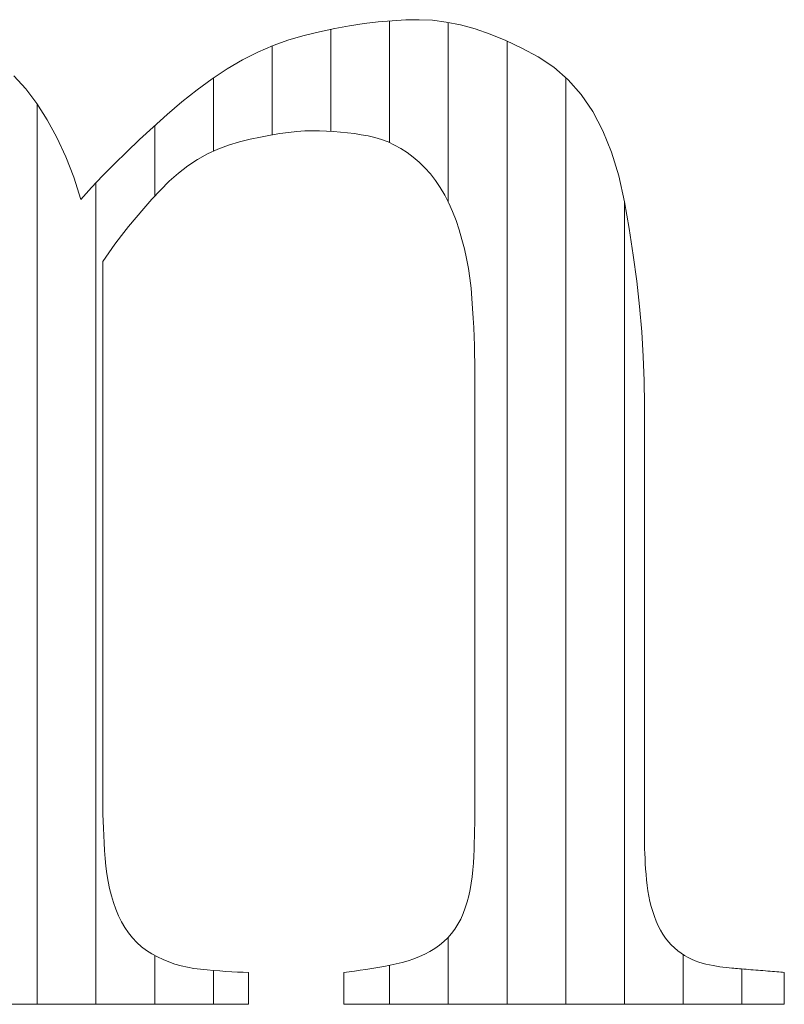
# Model space of a CAD drawing. Units: millimetres. Extents: x -6140 to 6160, y -4455 to 4425.
# Drawn here: x -4624 to -4585, y -4011 to -3961 of the extents above; entities that cross this region are included whole.
import ezdxf

# ---------------------------------------------------------------- set-up
doc = ezdxf.new("R2010")
doc.units = ezdxf.units.MM
doc.header["$LTSCALE"] = 30
doc.layers.add('F-0_補助線', color=7, linetype='Continuous')
doc.layers.add('F-1_枠', color=7, linetype='Continuous')

msp = doc.modelspace()

# ---------------------------------------------------------------- linework, layer by layer
at = {"layer": 'F-0_補助線', "color": 7, "linetype": 'Continuous', "lineweight": 9}
for p, q in [((-4604.937, -3961.315), (-4604.937, -3967.517)), ((-4601.945, -3961.391), (-4601.945, -3970.542)), ((-4607.929, -3961.747), (-4607.929, -3966.942)), ((-4598.953, -3962.344), (-4598.953, -4011.417)), ((-4610.921, -3962.594), (-4610.921, -3967.121)), ((-4613.913, -3964.221), (-4613.913, -3967.952)), ((-4595.961, -3964.194), (-4595.961, -4011.417)), ((-4622.889, -3965.563), (-4622.889, -4011.417)), ((-4616.905, -3966.655), (-4616.905, -3970.249)), ((-4619.897, -3969.567), (-4619.897, -4011.417)), ((-4592.968, -3970.539), (-4592.968, -4011.417)), ((-4601.945, -4008.002), (-4601.945, -4011.417)), ((-4616.905, -4008.926), (-4616.905, -4011.417)), ((-4589.976, -4008.883), (-4589.976, -4011.417)), ((-4604.937, -4009.433), (-4604.937, -4011.417)), ((-4586.984, -4009.616), (-4586.984, -4011.417)), ((-4613.913, -4009.694), (-4613.913, -4011.417))]:
    msp.add_line(p, q, dxfattribs=at)
at = {"layer": 'F-1_枠', "color": 7, "linetype": 'Continuous', "lineweight": 9}
for p, q in [((-4606.977, -3961.567), (-4606.237, -3961.454)), ((-4606.237, -3961.454), (-4605.513, -3961.366)), ((-4605.513, -3961.366), (-4604.804, -3961.303)), ((-4604.804, -3961.303), (-4604.11, -3961.265)), ((-4604.11, -3961.265), (-4603.431, -3961.253)), ((-4603.431, -3961.253), (-4602.749, -3961.282)), ((-4602.749, -3961.282), (-4602.045, -3961.371)), ((-4602.045, -3961.371), (-4601.32, -3961.518)), ((-4609.285, -3962.056), (-4608.501, -3961.868)), ((-4608.501, -3961.868), (-4607.731, -3961.705)), ((-4607.731, -3961.705), (-4606.977, -3961.567)), ((-4601.32, -3961.518), (-4600.573, -3961.725)), ((-4600.573, -3961.725), (-4599.805, -3961.99)), ((-4610.863, -3962.569), (-4610.076, -3962.285)), ((-4610.076, -3962.285), (-4609.285, -3962.056)), ((-4599.805, -3961.99), (-4599.015, -3962.314)), ((-4599.015, -3962.314), (-4598.203, -3962.698)), ((-4612.427, -3963.305), (-4611.647, -3962.909)), ((-4611.647, -3962.909), (-4610.863, -3962.569)), ((-4598.203, -3962.698), (-4597.37, -3963.14)), ((-4613.204, -3963.757), (-4612.427, -3963.305)), ((-4597.37, -3963.14), (-4596.562, -3963.668)), ((-4613.978, -3964.264), (-4613.204, -3963.757)), ((-4596.562, -3963.668), (-4595.829, -3964.31)), ((-4624.088, -3964.105), (-4623.479, -3964.78)), ((-4614.748, -3964.827), (-4613.978, -3964.264)), ((-4595.829, -3964.31), (-4595.168, -3965.064)), ((-4623.479, -3964.78), (-4622.91, -3965.531)), ((-4615.515, -3965.445), (-4614.748, -3964.827)), ((-4616.264, -3966.088), (-4615.515, -3965.445)), ((-4595.168, -3965.064), (-4594.582, -3965.932)), ((-4622.91, -3965.531), (-4622.38, -3966.356)), ((-4594.582, -3965.932), (-4594.068, -3966.912)), ((-4622.38, -3966.356), (-4621.891, -3967.256)), ((-4616.984, -3966.725), (-4616.264, -3966.088)), ((-4617.673, -3967.355), (-4616.984, -3966.725)), ((-4609.654, -3966.949), (-4610.081, -3966.994)), ((-4609.252, -3966.923), (-4609.654, -3966.949)), ((-4608.875, -3966.914), (-4609.252, -3966.923)), ((-4608.511, -3966.918), (-4608.875, -3966.914)), ((-4608.15, -3966.93), (-4608.511, -3966.918)), ((-4607.791, -3966.95), (-4608.15, -3966.93)), ((-4607.434, -3966.978), (-4607.791, -3966.95)), ((-4607.079, -3967.015), (-4607.434, -3966.978)), ((-4594.068, -3966.912), (-4593.629, -3968.006)), ((-4621.891, -3967.256), (-4621.441, -3968.232)), ((-4618.332, -3967.979), (-4617.673, -3967.355)), ((-4612.59, -3967.481), (-4613.147, -3967.644)), ((-4612.039, -3967.348), (-4612.59, -3967.481)), ((-4611.512, -3967.233), (-4612.039, -3967.348)), ((-4611.01, -3967.135), (-4611.512, -3967.233)), ((-4610.533, -3967.056), (-4611.01, -3967.135)), ((-4610.081, -3966.994), (-4610.533, -3967.056)), ((-4606.727, -3967.059), (-4607.079, -3967.015)), ((-4606.376, -3967.111), (-4606.727, -3967.059)), ((-4606.028, -3967.172), (-4606.376, -3967.111)), ((-4605.684, -3967.249), (-4606.028, -3967.172)), ((-4605.345, -3967.352), (-4605.684, -3967.249)), ((-4605.012, -3967.482), (-4605.345, -3967.352)), ((-4604.684, -3967.637), (-4605.012, -3967.482)), ((-4618.96, -3968.596), (-4618.332, -3967.979)), ((-4613.688, -3967.848), (-4614.214, -3968.092)), ((-4613.147, -3967.644), (-4613.688, -3967.848)), ((-4604.362, -3967.817), (-4604.684, -3967.637)), ((-4604.045, -3968.024), (-4604.362, -3967.817)), ((-4621.441, -3968.232), (-4621.032, -3969.282)), ((-4614.725, -3968.378), (-4615.22, -3968.706)), ((-4614.214, -3968.092), (-4614.725, -3968.378)), ((-4603.733, -3968.257), (-4604.045, -3968.024)), ((-4603.427, -3968.515), (-4603.733, -3968.257)), ((-4593.629, -3968.006), (-4593.262, -3969.213)), ((-4619.558, -3969.206), (-4618.96, -3968.596)), ((-4615.22, -3968.706), (-4615.7, -3969.074)), ((-4603.133, -3968.799), (-4603.427, -3968.515)), ((-4602.855, -3969.108), (-4603.133, -3968.799)), ((-4621.032, -3969.282), (-4620.662, -3970.408)), ((-4620.125, -3969.81), (-4619.558, -3969.206)), ((-4616.165, -3969.484), (-4616.615, -3969.934)), ((-4615.7, -3969.074), (-4616.165, -3969.484)), ((-4602.595, -3969.442), (-4602.855, -3969.108)), ((-4602.352, -3969.802), (-4602.595, -3969.442)), ((-4593.262, -3969.213), (-4592.97, -3970.533)), ((-4620.662, -3970.408), (-4620.125, -3969.81)), ((-4616.615, -3969.934), (-4617.048, -3970.404)), ((-4602.126, -3970.186), (-4602.352, -3969.802)), ((-4617.048, -3970.404), (-4617.462, -3970.869)), ((-4601.917, -3970.596), (-4602.126, -3970.186)), ((-4617.462, -3970.869), (-4617.857, -3971.33)), ((-4601.726, -3971.031), (-4601.917, -3970.596)), ((-4592.97, -3970.533), (-4592.73, -3971.899)), ((-4617.857, -3971.33), (-4618.233, -3971.788)), ((-4601.551, -3971.491), (-4601.726, -3971.031)), ((-4601.394, -3971.966), (-4601.551, -3971.491)), ((-4618.233, -3971.788), (-4618.59, -3972.241)), ((-4601.252, -3972.447), (-4601.394, -3971.966)), ((-4592.73, -3971.899), (-4592.522, -3973.243)), ((-4618.59, -3972.241), (-4618.929, -3972.69)), ((-4601.127, -3972.934), (-4601.252, -3972.447)), ((-4618.929, -3972.69), (-4619.248, -3973.135)), ((-4601.018, -3973.426), (-4601.127, -3972.934)), ((-4619.248, -3973.135), (-4619.549, -3973.577)), ((-4600.924, -3973.924), (-4601.018, -3973.426)), ((-4592.522, -3973.243), (-4592.346, -3974.566)), ((-4619.549, -3973.577), (-4619.549, -3973.821)), ((-4619.549, -3973.821), (-4619.549, -3974.086)), ((-4600.847, -3974.427), (-4600.924, -3973.924)), ((-4619.549, -3974.086), (-4619.549, -3974.372)), ((-4619.549, -3974.372), (-4619.549, -3974.679)), ((-4600.786, -3974.936), (-4600.847, -3974.427)), ((-4619.549, -3974.679), (-4619.549, -3975.006)), ((-4619.549, -3975.006), (-4619.549, -3975.354)), ((-4600.741, -3975.45), (-4600.786, -3974.936)), ((-4592.346, -3974.566), (-4592.202, -3975.868)), ((-4619.549, -3975.354), (-4619.549, -3975.722)), ((-4600.707, -3975.961), (-4600.741, -3975.45)), ((-4619.549, -3975.722), (-4619.549, -3976.111)), ((-4600.677, -3976.456), (-4600.707, -3975.961)), ((-4592.202, -3975.868), (-4592.09, -3977.149)), ((-4619.549, -3976.111), (-4619.549, -3976.52)), ((-4619.549, -3976.52), (-4619.549, -3976.949)), ((-4600.652, -3976.938), (-4600.677, -3976.456)), ((-4619.549, -3976.949), (-4619.549, -3977.399)), ((-4600.631, -3977.405), (-4600.652, -3976.938)), ((-4619.549, -3977.399), (-4619.549, -3977.868)), ((-4600.615, -3977.858), (-4600.631, -3977.405)), ((-4592.09, -3977.149), (-4592.01, -3978.408)), ((-4619.549, -3977.868), (-4619.549, -3978.358)), ((-4600.603, -3978.296), (-4600.615, -3977.858)), ((-4619.549, -3978.358), (-4619.549, -3978.868)), ((-4600.596, -3978.72), (-4600.603, -3978.296)), ((-4592.01, -3978.408), (-4591.962, -3979.646)), ((-4619.549, -3978.868), (-4619.549, -3979.397)), ((-4600.594, -3979.13), (-4600.596, -3978.72)), ((-4619.549, -3979.397), (-4619.549, -3979.947)), ((-4600.594, -3979.33), (-4600.594, -3979.13)), ((-4600.594, -3979.547), (-4600.594, -3979.33)), ((-4619.549, -3979.947), (-4619.549, -3980.512)), ((-4600.594, -3979.781), (-4600.594, -3979.547)), ((-4600.594, -3980.032), (-4600.594, -3979.781)), ((-4600.594, -3980.299), (-4600.594, -3980.032)), ((-4591.962, -3979.646), (-4591.946, -3980.863)), ((-4619.549, -3980.512), (-4619.549, -3981.087)), ((-4600.594, -3980.584), (-4600.594, -3980.299)), ((-4600.594, -3980.885), (-4600.594, -3980.584)), ((-4600.594, -3981.204), (-4600.594, -3980.885)), ((-4591.946, -3980.863), (-4591.946, -3981.06)), ((-4619.549, -3981.087), (-4619.549, -3981.672)), ((-4600.594, -3981.539), (-4600.594, -3981.204)), ((-4591.946, -3981.06), (-4591.946, -3981.274)), ((-4591.946, -3981.274), (-4591.946, -3981.505)), ((-4591.946, -3981.505), (-4591.946, -3981.752)), ((-4619.549, -3981.672), (-4619.549, -3982.267)), ((-4600.594, -3981.89), (-4600.594, -3981.539)), ((-4600.594, -3982.258), (-4600.594, -3981.89)), ((-4591.946, -3981.752), (-4591.946, -3982.016)), ((-4591.946, -3982.016), (-4591.946, -3982.297)), ((-4619.549, -3982.267), (-4619.549, -3982.872)), ((-4600.594, -3982.642), (-4600.594, -3982.258)), ((-4591.946, -3982.297), (-4591.946, -3982.594)), ((-4619.549, -3982.872), (-4619.549, -3983.488)), ((-4600.594, -3983.043), (-4600.594, -3982.642)), ((-4591.946, -3982.594), (-4591.946, -3982.907)), ((-4591.946, -3982.907), (-4591.946, -3983.237)), ((-4619.549, -3983.488), (-4619.549, -3984.113)), ((-4600.594, -3983.46), (-4600.594, -3983.043)), ((-4600.594, -3983.894), (-4600.594, -3983.46)), ((-4591.946, -3983.237), (-4591.946, -3983.584)), ((-4600.594, -3984.344), (-4600.594, -3983.894)), ((-4591.946, -3983.584), (-4591.946, -3983.946)), ((-4591.946, -3983.946), (-4591.946, -3984.325)), ((-4619.549, -3984.113), (-4619.549, -3984.748)), ((-4600.594, -3984.806), (-4600.594, -3984.344)), ((-4591.946, -3984.325), (-4591.946, -3984.72)), ((-4619.549, -3984.748), (-4619.549, -3985.389)), ((-4600.594, -3985.277), (-4600.594, -3984.806)), ((-4591.946, -3984.72), (-4591.946, -3985.131)), ((-4619.549, -3985.389), (-4619.549, -3986.029)), ((-4600.594, -3985.756), (-4600.594, -3985.277)), ((-4591.946, -3985.131), (-4591.946, -3985.559)), ((-4619.549, -3986.029), (-4619.549, -3986.669)), ((-4600.594, -3986.243), (-4600.594, -3985.756)), ((-4591.946, -3985.559), (-4591.946, -3986.002)), ((-4591.946, -3986.002), (-4591.946, -3986.458)), ((-4600.594, -3986.738), (-4600.594, -3986.243)), ((-4591.946, -3986.458), (-4591.946, -3986.922)), ((-4619.549, -3986.669), (-4619.549, -3987.31)), ((-4600.594, -3987.242), (-4600.594, -3986.738)), ((-4591.946, -3986.922), (-4591.946, -3987.394)), ((-4619.549, -3987.31), (-4619.549, -3987.95)), ((-4600.594, -3987.754), (-4600.594, -3987.242)), ((-4591.946, -3987.394), (-4591.946, -3987.874)), ((-4619.549, -3987.95), (-4619.549, -3988.591)), ((-4600.594, -3988.274), (-4600.594, -3987.754)), ((-4591.946, -3987.874), (-4591.946, -3988.362)), ((-4600.594, -3988.798), (-4600.594, -3988.274)), ((-4591.946, -3988.362), (-4591.946, -3988.858)), ((-4619.549, -3988.591), (-4619.549, -3989.231)), ((-4600.594, -3989.322), (-4600.594, -3988.798)), ((-4591.946, -3988.858), (-4591.946, -3989.363)), ((-4619.549, -3989.231), (-4619.549, -3989.871)), ((-4600.594, -3989.846), (-4600.594, -3989.322)), ((-4591.946, -3989.363), (-4591.946, -3989.875)), ((-4619.549, -3989.871), (-4619.549, -3990.507)), ((-4600.594, -3990.37), (-4600.594, -3989.846)), ((-4591.946, -3989.875), (-4591.946, -3990.392)), ((-4619.549, -3990.507), (-4619.549, -3991.132)), ((-4600.594, -3990.895), (-4600.594, -3990.37)), ((-4591.946, -3990.392), (-4591.946, -3990.908)), ((-4600.594, -3991.419), (-4600.594, -3990.895)), ((-4591.946, -3990.908), (-4591.946, -3991.425)), ((-4619.549, -3991.132), (-4619.549, -3991.747)), ((-4600.594, -3991.943), (-4600.594, -3991.419)), ((-4591.946, -3991.425), (-4591.946, -3991.941)), ((-4619.549, -3991.747), (-4619.549, -3992.352)), ((-4600.594, -3992.467), (-4600.594, -3991.943)), ((-4591.946, -3991.941), (-4591.946, -3992.458)), ((-4619.549, -3992.352), (-4619.549, -3992.947)), ((-4600.594, -3992.987), (-4600.594, -3992.467)), ((-4591.946, -3992.458), (-4591.946, -3992.975)), ((-4619.549, -3992.947), (-4619.549, -3993.532)), ((-4600.594, -3993.499), (-4600.594, -3992.987)), ((-4591.946, -3992.975), (-4591.946, -3993.491)), ((-4619.549, -3993.532), (-4619.549, -3994.107)), ((-4600.594, -3994.003), (-4600.594, -3993.499)), ((-4591.946, -3993.491), (-4591.946, -3994.008)), ((-4600.594, -3994.498), (-4600.594, -3994.003)), ((-4591.946, -3994.008), (-4591.946, -3994.52)), ((-4619.549, -3994.107), (-4619.549, -3994.672)), ((-4600.594, -3994.985), (-4600.594, -3994.498)), ((-4591.946, -3994.52), (-4591.946, -3995.025)), ((-4619.549, -3994.672), (-4619.549, -3995.222)), ((-4600.594, -3995.464), (-4600.594, -3994.985)), ((-4591.946, -3995.025), (-4591.946, -3995.521)), ((-4619.549, -3995.222), (-4619.549, -3995.752)), ((-4600.594, -3995.935), (-4600.594, -3995.464)), ((-4591.946, -3995.521), (-4591.946, -3996.009)), ((-4619.549, -3995.752), (-4619.549, -3996.262)), ((-4600.594, -3996.397), (-4600.594, -3995.935)), ((-4591.946, -3996.009), (-4591.946, -3996.489)), ((-4619.549, -3996.262), (-4619.549, -3996.751)), ((-4600.594, -3996.847), (-4600.594, -3996.397)), ((-4591.946, -3996.489), (-4591.946, -3996.961)), ((-4619.549, -3996.751), (-4619.549, -3997.221)), ((-4600.594, -3997.281), (-4600.594, -3996.847)), ((-4591.946, -3996.961), (-4591.946, -3997.425)), ((-4619.549, -3997.221), (-4619.549, -3997.67)), ((-4600.594, -3997.698), (-4600.594, -3997.281)), ((-4591.946, -3997.425), (-4591.946, -3997.881)), ((-4619.549, -3997.67), (-4619.549, -3998.099)), ((-4600.594, -3998.099), (-4600.594, -3997.698)), ((-4591.946, -3997.881), (-4591.946, -3998.324)), ((-4619.549, -3998.099), (-4619.549, -3998.509)), ((-4619.549, -3998.509), (-4619.549, -3998.898)), ((-4600.594, -3998.483), (-4600.594, -3998.099)), ((-4600.594, -3998.851), (-4600.594, -3998.483)), ((-4591.946, -3998.324), (-4591.946, -3998.752)), ((-4619.549, -3998.898), (-4619.549, -3999.266)), ((-4600.594, -3999.202), (-4600.594, -3998.851)), ((-4591.946, -3998.752), (-4591.946, -3999.163)), ((-4619.549, -3999.266), (-4619.549, -3999.614)), ((-4600.594, -3999.537), (-4600.594, -3999.202)), ((-4600.594, -3999.856), (-4600.594, -3999.537)), ((-4591.946, -3999.163), (-4591.946, -3999.558)), ((-4591.946, -3999.558), (-4591.946, -3999.937)), ((-4619.549, -3999.614), (-4619.549, -3999.941)), ((-4619.549, -3999.941), (-4619.549, -4000.247)), ((-4600.594, -4000.157), (-4600.594, -3999.856)), ((-4591.946, -3999.937), (-4591.946, -4000.299)), ((-4619.549, -4000.247), (-4619.549, -4000.533)), ((-4619.549, -4000.533), (-4619.549, -4000.798)), ((-4600.594, -4000.442), (-4600.594, -4000.157)), ((-4600.594, -4000.709), (-4600.594, -4000.442)), ((-4591.946, -4000.299), (-4591.946, -4000.645)), ((-4619.549, -4000.798), (-4619.549, -4001.043)), ((-4619.549, -4001.043), (-4619.547, -4001.38)), ((-4600.594, -4000.96), (-4600.594, -4000.709)), ((-4600.594, -4001.194), (-4600.594, -4000.96)), ((-4591.946, -4000.645), (-4591.946, -4000.976)), ((-4591.946, -4000.976), (-4591.946, -4001.289)), ((-4619.547, -4001.38), (-4619.542, -4001.726)), ((-4600.594, -4001.411), (-4600.594, -4001.194)), ((-4600.594, -4001.611), (-4600.594, -4001.411)), ((-4591.946, -4001.289), (-4591.946, -4001.586)), ((-4591.946, -4001.586), (-4591.946, -4001.867)), ((-4619.542, -4001.726), (-4619.533, -4002.081)), ((-4619.533, -4002.081), (-4619.52, -4002.444)), ((-4600.598, -4002.218), (-4600.595, -4001.911)), ((-4600.595, -4001.911), (-4600.594, -4001.611)), ((-4591.946, -4001.867), (-4591.946, -4002.131)), ((-4619.52, -4002.444), (-4619.504, -4002.817)), ((-4600.612, -4002.855), (-4600.604, -4002.533)), ((-4600.604, -4002.533), (-4600.598, -4002.218)), ((-4591.946, -4002.131), (-4591.946, -4002.378)), ((-4591.946, -4002.378), (-4591.946, -4002.609)), ((-4619.504, -4002.817), (-4619.484, -4003.198)), ((-4600.623, -4003.185), (-4600.612, -4002.855)), ((-4591.946, -4002.609), (-4591.946, -4002.822)), ((-4591.946, -4002.822), (-4591.946, -4003.02)), ((-4591.946, -4003.02), (-4591.944, -4003.253)), ((-4619.484, -4003.198), (-4619.461, -4003.588)), ((-4619.461, -4003.588), (-4619.434, -4003.987)), ((-4600.65, -4003.867), (-4600.635, -4003.522)), ((-4600.635, -4003.522), (-4600.623, -4003.185)), ((-4591.944, -4003.253), (-4591.94, -4003.493)), ((-4591.94, -4003.493), (-4591.932, -4003.74)), ((-4619.434, -4003.987), (-4619.398, -4004.386)), ((-4600.668, -4004.219), (-4600.65, -4003.867)), ((-4591.932, -4003.74), (-4591.921, -4003.994)), ((-4591.921, -4003.994), (-4591.908, -4004.254)), ((-4619.398, -4004.386), (-4619.348, -4004.775)), ((-4600.728, -4004.915), (-4600.692, -4004.571)), ((-4600.692, -4004.571), (-4600.668, -4004.219)), ((-4591.908, -4004.254), (-4591.891, -4004.522)), ((-4591.891, -4004.522), (-4591.871, -4004.796)), ((-4619.348, -4004.775), (-4619.283, -4005.154)), ((-4600.776, -4005.249), (-4600.728, -4004.915)), ((-4591.871, -4004.796), (-4591.848, -4005.077)), ((-4591.848, -4005.077), (-4591.819, -4005.359)), ((-4619.283, -4005.154), (-4619.205, -4005.523)), ((-4619.205, -4005.523), (-4619.112, -4005.882)), ((-4600.907, -4005.893), (-4600.836, -4005.576)), ((-4600.836, -4005.576), (-4600.776, -4005.249)), ((-4591.819, -4005.359), (-4591.781, -4005.636)), ((-4619.112, -4005.882), (-4619.004, -4006.232)), ((-4600.99, -4006.203), (-4600.907, -4005.893)), ((-4591.781, -4005.636), (-4591.733, -4005.907)), ((-4591.733, -4005.907), (-4591.675, -4006.173)), ((-4619.004, -4006.232), (-4618.883, -4006.572)), ((-4618.883, -4006.572), (-4618.747, -4006.901)), ((-4601.193, -4006.795), (-4601.086, -4006.503)), ((-4601.086, -4006.503), (-4600.99, -4006.203)), ((-4591.675, -4006.173), (-4591.608, -4006.434)), ((-4591.608, -4006.434), (-4591.531, -4006.689)), ((-4618.747, -4006.901), (-4618.595, -4007.216)), ((-4601.452, -4007.338), (-4601.314, -4007.075)), ((-4601.314, -4007.075), (-4601.193, -4006.795)), ((-4591.531, -4006.689), (-4591.445, -4006.94)), ((-4591.445, -4006.94), (-4591.349, -4007.185)), ((-4618.595, -4007.216), (-4618.426, -4007.511)), ((-4618.426, -4007.511), (-4618.24, -4007.784)), ((-4601.779, -4007.814), (-4601.607, -4007.584)), ((-4601.607, -4007.584), (-4601.452, -4007.338)), ((-4591.349, -4007.185), (-4591.244, -4007.42)), ((-4591.244, -4007.42), (-4591.129, -4007.642)), ((-4618.24, -4007.784), (-4618.037, -4008.038)), ((-4618.037, -4008.038), (-4617.817, -4008.271)), ((-4602.173, -4008.225), (-4601.967, -4008.028)), ((-4601.967, -4008.028), (-4601.779, -4007.814)), ((-4591.129, -4007.642), (-4591.006, -4007.85)), ((-4591.006, -4007.85), (-4590.874, -4008.045)), ((-4590.874, -4008.045), (-4590.733, -4008.226)), ((-4617.817, -4008.271), (-4617.579, -4008.483)), ((-4617.579, -4008.483), (-4617.324, -4008.675)), ((-4602.887, -4008.719), (-4602.635, -4008.569)), ((-4602.635, -4008.569), (-4602.395, -4008.405)), ((-4602.395, -4008.405), (-4602.173, -4008.225)), ((-4590.733, -4008.226), (-4590.583, -4008.393)), ((-4590.583, -4008.393), (-4590.423, -4008.546)), ((-4590.423, -4008.546), (-4590.255, -4008.686)), ((-4617.324, -4008.675), (-4617.052, -4008.847)), ((-4617.052, -4008.847), (-4616.768, -4009)), ((-4616.768, -4009), (-4616.476, -4009.137)), ((-4603.988, -4009.197), (-4603.699, -4009.096)), ((-4603.699, -4009.096), (-4603.419, -4008.982)), ((-4603.419, -4008.982), (-4603.148, -4008.857)), ((-4603.148, -4008.857), (-4602.887, -4008.719)), ((-4590.255, -4008.686), (-4590.081, -4008.814)), ((-4590.081, -4008.814), (-4589.906, -4008.929)), ((-4589.906, -4008.929), (-4589.729, -4009.033)), ((-4589.729, -4009.033), (-4589.55, -4009.125)), ((-4589.55, -4009.125), (-4589.369, -4009.205)), ((-4616.476, -4009.137), (-4616.177, -4009.259)), ((-4616.177, -4009.259), (-4615.871, -4009.365)), ((-4615.871, -4009.365), (-4615.558, -4009.455)), ((-4615.558, -4009.455), (-4615.237, -4009.53)), ((-4615.237, -4009.53), (-4614.909, -4009.589)), ((-4614.909, -4009.589), (-4614.574, -4009.631)), ((-4606.145, -4009.637), (-4605.847, -4009.59)), ((-4605.847, -4009.59), (-4605.541, -4009.54)), ((-4605.541, -4009.54), (-4605.229, -4009.486)), ((-4605.229, -4009.486), (-4604.911, -4009.428)), ((-4604.911, -4009.428), (-4604.594, -4009.363)), ((-4604.594, -4009.363), (-4604.287, -4009.286)), ((-4604.287, -4009.286), (-4603.988, -4009.197)), ((-4589.369, -4009.205), (-4589.187, -4009.273)), ((-4589.187, -4009.273), (-4589.002, -4009.329)), ((-4589.002, -4009.329), (-4588.817, -4009.374)), ((-4588.817, -4009.374), (-4588.632, -4009.411)), ((-4588.632, -4009.411), (-4588.454, -4009.445)), ((-4588.454, -4009.445), (-4588.28, -4009.475)), ((-4588.28, -4009.475), (-4588.112, -4009.502)), ((-4588.112, -4009.502), (-4587.949, -4009.526)), ((-4587.949, -4009.526), (-4587.791, -4009.546)), ((-4587.791, -4009.546), (-4587.639, -4009.562)), ((-4587.639, -4009.562), (-4587.492, -4009.575)), ((-4587.492, -4009.575), (-4587.401, -4009.583)), ((-4587.401, -4009.583), (-4587.307, -4009.59)), ((-4587.307, -4009.59), (-4587.208, -4009.598)), ((-4587.208, -4009.598), (-4587.104, -4009.607)), ((-4587.104, -4009.607), (-4586.997, -4009.615)), ((-4586.997, -4009.615), (-4586.885, -4009.625)), ((-4586.885, -4009.625), (-4586.769, -4009.634)), ((-4614.574, -4009.631), (-4614.239, -4009.665)), ((-4614.239, -4009.665), (-4613.912, -4009.694)), ((-4613.912, -4009.694), (-4613.593, -4009.72)), ((-4613.593, -4009.72), (-4613.282, -4009.741)), ((-4613.282, -4009.741), (-4612.979, -4009.76)), ((-4612.979, -4009.76), (-4612.684, -4009.774)), ((-4612.684, -4009.774), (-4612.397, -4009.785)), ((-4612.397, -4009.785), (-4612.117, -4009.792)), ((-4612.117, -4009.792), (-4612.117, -4009.847)), ((-4612.117, -4009.847), (-4612.117, -4009.904)), ((-4612.117, -4009.904), (-4612.117, -4009.965)), ((-4612.117, -4009.965), (-4612.117, -4010.028)), ((-4612.117, -4010.028), (-4612.117, -4010.093)), ((-4612.117, -4010.093), (-4612.117, -4010.161)), ((-4607.275, -4009.792), (-4607.003, -4009.758)), ((-4607.275, -4009.847), (-4607.275, -4009.792)), ((-4607.275, -4009.904), (-4607.275, -4009.847)), ((-4607.275, -4009.965), (-4607.275, -4009.904)), ((-4607.275, -4010.028), (-4607.275, -4009.965)), ((-4607.275, -4010.093), (-4607.275, -4010.028)), ((-4607.275, -4010.161), (-4607.275, -4010.093)), ((-4607.003, -4009.758), (-4606.723, -4009.721)), ((-4606.723, -4009.721), (-4606.438, -4009.681)), ((-4606.438, -4009.681), (-4606.145, -4009.637)), ((-4586.769, -4009.634), (-4586.648, -4009.644)), ((-4586.648, -4009.644), (-4586.526, -4009.654)), ((-4586.526, -4009.654), (-4586.403, -4009.664)), ((-4586.403, -4009.664), (-4586.28, -4009.674)), ((-4586.28, -4009.674), (-4586.158, -4009.683)), ((-4586.158, -4009.683), (-4586.035, -4009.693)), ((-4586.035, -4009.693), (-4585.913, -4009.703)), ((-4585.913, -4009.703), (-4585.79, -4009.713)), ((-4585.79, -4009.713), (-4585.668, -4009.723)), ((-4585.668, -4009.723), (-4585.547, -4009.733)), ((-4585.547, -4009.733), (-4585.431, -4009.742)), ((-4585.431, -4009.742), (-4585.319, -4009.752)), ((-4585.319, -4009.752), (-4585.212, -4009.76)), ((-4585.212, -4009.76), (-4585.108, -4009.769)), ((-4585.108, -4009.769), (-4585.009, -4009.777)), ((-4585.009, -4009.777), (-4584.915, -4009.784)), ((-4584.915, -4009.784), (-4584.824, -4009.792)), ((-4584.824, -4009.792), (-4584.824, -4011.417)), ((-4612.117, -4010.161), (-4612.117, -4010.232)), ((-4612.117, -4010.232), (-4612.117, -4010.306)), ((-4612.117, -4010.306), (-4612.117, -4010.38)), ((-4612.117, -4010.38), (-4612.117, -4010.455)), ((-4612.117, -4010.455), (-4612.117, -4010.53)), ((-4612.117, -4010.53), (-4612.117, -4010.604)), ((-4612.117, -4010.604), (-4612.117, -4010.679)), ((-4607.275, -4010.232), (-4607.275, -4010.161)), ((-4607.275, -4010.306), (-4607.275, -4010.232)), ((-4607.275, -4010.38), (-4607.275, -4010.306)), ((-4607.275, -4010.455), (-4607.275, -4010.38)), ((-4607.275, -4010.53), (-4607.275, -4010.455)), ((-4607.275, -4010.604), (-4607.275, -4010.53)), ((-4607.275, -4010.679), (-4607.275, -4010.604)), ((-4612.117, -4010.679), (-4612.117, -4010.754)), ((-4612.117, -4010.754), (-4612.117, -4010.828)), ((-4612.117, -4010.828), (-4612.117, -4010.903)), ((-4612.117, -4010.903), (-4612.117, -4010.976)), ((-4612.117, -4010.976), (-4612.117, -4011.047)), ((-4612.117, -4011.047), (-4612.117, -4011.115)), ((-4612.117, -4011.115), (-4612.117, -4011.181)), ((-4607.275, -4010.754), (-4607.275, -4010.679)), ((-4607.275, -4010.828), (-4607.275, -4010.754)), ((-4607.275, -4010.903), (-4607.275, -4010.828)), ((-4607.275, -4010.976), (-4607.275, -4010.903)), ((-4607.275, -4011.047), (-4607.275, -4010.976)), ((-4607.275, -4011.115), (-4607.275, -4011.047)), ((-4607.275, -4011.181), (-4607.275, -4011.115)), ((-4612.117, -4011.417), (-4635.189, -4011.417)), ((-4612.117, -4011.181), (-4612.117, -4011.244)), ((-4612.117, -4011.244), (-4612.117, -4011.304)), ((-4612.117, -4011.304), (-4612.117, -4011.362)), ((-4612.117, -4011.362), (-4612.117, -4011.417)), ((-4607.275, -4011.244), (-4607.275, -4011.181)), ((-4607.275, -4011.304), (-4607.275, -4011.244)), ((-4607.275, -4011.362), (-4607.275, -4011.304)), ((-4607.275, -4011.417), (-4607.275, -4011.362)), ((-4584.824, -4011.417), (-4607.275, -4011.417))]:
    msp.add_line(p, q, dxfattribs=at)

doc.saveas('drawing.dxf')
